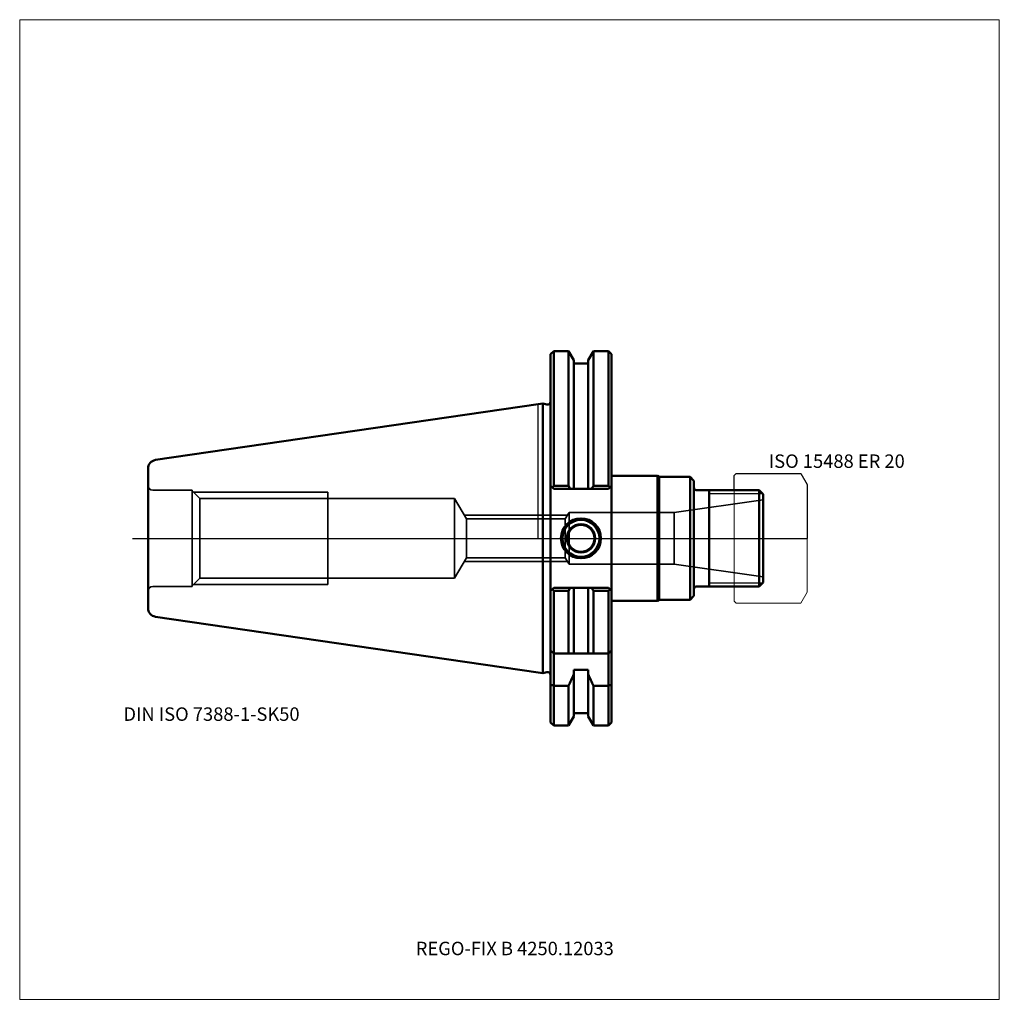
# Model space of a CAD drawing. Units: millimetres. Extents: x -135 to 120, y -121 to 135.
import ezdxf
from ezdxf.entities.mleader import LeaderData, LeaderLine
from ezdxf.lldxf.tags import DXFTag
from ezdxf.math import Vec2, Vec3

# ---------------------------------------------------------------- set-up
doc = ezdxf.new("R2010")
doc.units = ezdxf.units.MM
doc.layers.get('0').update_dxf_attribs({"plot": 0})
for name, color, linetype, lineweight in [('1', 4, 'Continuous', 50), ('11', 4, 'Continuous', 25), ('3', 1, 'Dashed_narrow', 35), ('RFCOMP01', 3, 'Long_dashed_dotted_narrow', 18), ('SK1', 4, 'Continuous', 50), ('SK3', 1, 'Dashed_narrow', 35), ('SK4', 2, 'Long_dashed_dotted_narrow', 25)]:
    doc.layers.add(name, color=color, linetype=linetype, lineweight=lineweight)
for name, color, linetype, lineweight, plot in [('4', 2, 'Long_dashed_dotted_narrow', 25, False), ('INFMAINVIEW', 9, 'Continuous', 18, False), ('INFTOTAL', 9, 'Continuous', 18, False), ('NOCUT', 7, 'Continuous', 25, False)]:
    doc.layers.add(name, color=color, linetype=linetype, lineweight=lineweight, plot=plot)
doc.layers.add('SK6', color=5, linetype='Continuous')
doc.styles.add('SEACAD_Monospac821_BT', font='txt')
doc.styles.get("Standard").update_dxf_attribs({"font": 'Monospac821 BT'})
tags = doc.linetypes.add('Dashed_narrow', pattern=[9.525, 6.35, -3.175]).pattern_tags.tags
tags[6:7] = [DXFTag(74, 4), DXFTag(75, 0), DXFTag(340, '0'), DXFTag(46, 0.0), DXFTag(50, 0.0), DXFTag(44, 0.0), DXFTag(45, 0.0)]
tags[4:5] = [DXFTag(74, 4), DXFTag(75, 0), DXFTag(340, '0'), DXFTag(46, 0.0), DXFTag(50, 0.0), DXFTag(44, 0.0), DXFTag(45, 0.0)]
tags = doc.linetypes.add('Long_dashed_dotted_narrow', pattern=[28.575, 19.05, -3.175, 3.175, -3.175]).pattern_tags.tags
tags[10:11] = [DXFTag(74, 4), DXFTag(75, 0), DXFTag(340, '0'), DXFTag(46, 0.0), DXFTag(50, 0.0), DXFTag(44, 0.0), DXFTag(45, 0.0)]
tags[8:9] = [DXFTag(74, 4), DXFTag(75, 0), DXFTag(340, '0'), DXFTag(46, 0.0), DXFTag(50, 0.0), DXFTag(44, 0.0), DXFTag(45, 0.0)]
tags[6:7] = [DXFTag(74, 4), DXFTag(75, 0), DXFTag(340, '0'), DXFTag(46, 0.0), DXFTag(50, 0.0), DXFTag(44, 0.0), DXFTag(45, 0.0)]
tags[4:5] = [DXFTag(74, 4), DXFTag(75, 0), DXFTag(340, '0'), DXFTag(46, 0.0), DXFTag(50, 0.0), DXFTag(44, 0.0), DXFTag(45, 0.0)]

# ---------------------------------------------------------------- blocks, each defined once
blk = doc.blocks.new('_DOT')
at = {"color": 0}
blk.add_line((0, 0), (-1, 0), dxfattribs=at)
at = {"color": 0, "const_width": 0.333}
blk.add_lwpolyline([(-0.166, 0, 1), (0.166, 0, 1)], format="xyb", close=True, dxfattribs=at)

msp = doc.modelspace()

# ---------------------------------------------------------------- linework, layer by layer
at = {"layer": '1'}
for p, q in [((4, 48.75), (3.2, 47.95)), ((7.852, 48.75), (4, 48.75)), ((4, 48.75), (4, 13.68)), ((9.225, 46.373), (7.852, 48.75)), ((7.852, 48.75), (7.852, 13.68)), ((12.975, 46.373), (14.348, 48.75)), ((14.348, 48.75), (18.25, 48.75)), ((14.348, 48.75), (14.348, 13.68)), ((18.25, 48.75), (19.05, 47.95)), ((18.25, 48.75), (18.25, 13.68)), ((3.2, -47.95), (3.2, 47.95)), ((9.225, 46.373), (9.225, 12.85)), ((12.975, 46.373), (12.975, 12.85)), ((19.05, 47.95), (19.05, -47.95)), ((9.225, 45.5), (12.975, 45.5)), ((0, 34.925), (1.163, 35.095)), ((1.163, 35.095), (1.163, -35.095)), ((1.163, 35.095), (2.193, 34.818)), ((19.05, 16.25), (31.05, 16.25)), ((31.05, 16.25), (31.05, -16.25)), ((31.05, 16.25), (31.483, 16)), ((31.483, 16), (31.483, -16)), ((39.5, 16), (31.483, 16)), ((39.5, 16), (39.5, -16)), ((39.5, 16), (40.5, 15)), ((3.2, 13.65), (4, 12.85)), ((4, 13.68), (3.586, 13.264)), ((7.852, 13.68), (4, 13.68)), ((4, 12.85), (18.25, 12.85)), ((8.328, 12.85), (7.852, 13.68)), ((13.872, 12.85), (14.348, 13.68)), ((14.348, 13.68), (18.25, 13.68)), ((18.25, 13.68), (18.664, 13.264)), ((18.25, 12.85), (19.05, 13.65)), ((40.5, -15), (40.5, 15)), ((57.5, 12.5), (41.3, 12.5)), ((44.5, -12.5), (44.5, 12.5)), ((57.5, 12.5), (58.5, 11.5)), ((57.5, 12.5), (57.5, -12.5)), ((58.5, -11.5), (58.5, 11.5)), ((41.3, -12.5), (57.5, -12.5)), ((57.5, -12.5), (58.5, -11.5)), ((3.2, -13.65), (4, -12.85)), ((4, -13.68), (3.586, -13.264)), ((4, -12.85), (18.25, -12.85)), ((4, -13.68), (4, -38.426)), ((7.852, -13.68), (4, -13.68)), ((8.328, -12.85), (7.852, -13.68)), ((7.852, -30), (7.852, -13.68)), ((9.225, -30), (9.225, -12.85)), ((12.975, -30), (12.975, -12.85)), ((13.872, -12.85), (14.348, -13.68)), ((14.348, -13.68), (18.25, -13.68)), ((14.348, -30), (14.348, -13.68)), ((18.25, -12.85), (19.05, -13.65)), ((18.25, -13.68), (18.664, -13.264)), ((18.25, -38.426), (18.25, -13.68)), ((39.5, -16), (40.5, -15)), ((19.05, -16.25), (31.05, -16.25)), ((31.05, -16.25), (31.483, -16)), ((31.483, -16), (39.5, -16)), ((3.2, -29.2), (4, -30)), ((4, -30), (18.25, -30)), ((19.05, -29.2), (18.25, -30)), ((0, -34.925), (1.163, -35.095)), ((1.163, -35.095), (2.193, -34.818)), ((9.225, -34.209), (12.975, -34.209)), ((9.225, -34.209), (9.225, -46.373)), ((12.975, -34.209), (12.975, -46.373)), ((4, -38.426), (3.2, -38.034)), ((4, -38.426), (7.852, -38.426)), ((4, -38.426), (4, -48.75)), ((7.852, -38.426), (7.852, -48.75)), ((18.25, -38.426), (14.348, -38.426)), ((14.348, -38.426), (14.348, -48.75)), ((18.25, -38.426), (19.05, -38.034)), ((18.25, -38.426), (18.25, -48.75)), ((9.225, -45.5), (12.975, -45.5)), ((3.2, -47.95), (4, -48.75)), ((7.852, -48.75), (9.225, -46.373)), ((12.975, -46.373), (14.348, -48.75)), ((18.25, -48.75), (19.05, -47.95)), ((4, -48.75), (7.852, -48.75)), ((14.348, -48.75), (18.25, -48.75))]:
    msp.add_line(p, q, dxfattribs=at)
for centre, radius, start, end in [((2.4, 35.591), 0.8, 255.00409, 0.01751), ((41.3, 13.3), 0.8, 180, 270), ((11.1, 0), 5.2, 0, 180), ((11.1, 0), 5, 0, 180), ((11.1, 0), 4.8, 0, 180), ((11.1, 0), 3.7, 0, 180), ((11.1, 0), 3.5, 0, 180), ((11.1, 0), 5.2, 180, 0), ((11.1, 0), 5, 180, 0), ((11.1, 0), 4.8, 180, 0), ((11.1, 0), 3.7, 180, 0), ((11.1, 0), 3.5, 180, 0), ((41.3, -13.3), 0.8, 90, 180), ((2.4, -35.591), 0.8, -0.01751, 104.99591)]:
    msp.add_arc(centre, radius, start, end, dxfattribs=at)
for points in [[(7.852, -38.426), (8.316, -37.407), (8.774, -36.386), (9.225, -35.361)], [(14.348, -38.426), (13.884, -37.407), (13.426, -36.386), (12.975, -35.361)]]:
    msp.add_open_spline(points, degree=3, dxfattribs=at)
at = {"layer": '11'}
for p, q in [((58.42, 11.58), (44.5, 11.58)), ((44.5, -11.58), (58.42, -11.58))]:
    msp.add_line(p, q, dxfattribs=at)
at = {"layer": '3'}
for p, q in [((-18.727, 5.053), (7.02, 5.053)), ((-18.727, -5.053), (7.02, -5.053))]:
    msp.add_line(p, q, dxfattribs=at)
at = {"layer": '4'}
msp.add_line((0, 0), (58.5, 0), dxfattribs=at)
at = {"layer": 'INFMAINVIEW'}
for p, q in [((-135, -120), (-135, 135)), ((-135, 135), (120, 135)), ((120, 135), (120, -120)), ((120, -120), (-135, -120))]:
    msp.add_line(p, q, dxfattribs=at)
at = {"layer": 'INFTOTAL'}
for p, q in [((-135, 135), (120, 135)), ((-135, -120), (-135, 135)), ((120, 135), (120, -120)), ((120, -120), (-135, -120))]:
    msp.add_line(p, q, dxfattribs=at)
at = {"layer": 'NOCUT'}
for p, q in [((4, 48.75), (3.2, 47.95)), ((7.852, 48.75), (4, 48.75)), ((9.225, 46.373), (7.852, 48.75)), ((12.975, 46.373), (14.348, 48.75)), ((14.348, 48.75), (18.25, 48.75)), ((18.25, 48.75), (19.05, 47.95)), ((3.2, 35.591), (3.2, 47.95)), ((9.225, 46.373), (9.225, 45.5)), ((12.975, 46.373), (12.975, 45.5)), ((19.05, 47.95), (19.05, 16.25)), ((9.225, 45.5), (12.975, 45.5)), ((0, 34.925), (1.163, 35.095)), ((0, 0), (0, 34.925)), ((1.163, 35.095), (2.193, 34.818)), ((19.05, 16.25), (31.05, 16.25)), ((31.05, 16.25), (31.483, 16)), ((39.5, 16), (31.483, 16)), ((39.5, 16), (40.5, 15)), ((51, 16.35), (51.5, 16.85)), ((51, 12.5), (51, 16.35)), ((51.5, 16.85), (68.348, 16.85)), ((68.348, 16.85), (68.358, 16.844)), ((68.358, 16.844), (70, 14)), ((40.5, 13.3), (40.5, 15)), ((70, 14), (70, 0)), ((51, 12.5), (41.3, 12.5)), ((0, 0), (70, 0))]:
    msp.add_line(p, q, dxfattribs=at)
for centre, start, end in [((2.4, 35.591), 255.00409, 0.01751), ((41.3, 13.3), 180, 270)]:
    msp.add_arc(centre, 0.8, start, end, dxfattribs=at)
at = {"layer": 'RFCOMP01'}
for p, q in [((51, 16.35), (51.5, 16.85)), ((51, -16.35), (51, 16.35)), ((51.5, 16.85), (68.348, 16.85)), ((68.348, 16.85), (68.358, 16.844)), ((68.358, 16.844), (70, 14)), ((70, 14), (70, -14)), ((70, -14), (68.358, -16.844)), ((51.5, -16.85), (51, -16.35)), ((68.348, -16.85), (51.5, -16.85)), ((68.358, -16.844), (68.348, -16.85))]:
    msp.add_line(p, q, dxfattribs=at)
at = {"layer": 'SK1'}
for p, q in [((-99.632, 20.395), (0, 34.925)), ((-101.6, -18.12), (-101.6, 18.12)), ((-99.632, -20.395), (0, -34.925))]:
    msp.add_line(p, q, dxfattribs=at)
for centre, start, end in [((-99.3, 18.119), 98.29951, 179.97728), ((-99.3, -18.119), 180.02272, 261.70049)]:
    msp.add_arc(centre, 2.3, start, end, dxfattribs=at)
at = {"layer": 'SK3'}
for p, q in [((-90.1, 12.5), (-100.35, 12.5)), ((-90.1, 12.5), (-90.1, -12.5)), ((-90.1, 12.35), (-88.126, 10.376)), ((-89.75, 12), (-54.8, 12)), ((-88.126, 10.376), (-88.126, -10.376)), ((-88.126, 10.376), (-21.8, 10.376)), ((-54.8, -12), (-54.8, 12)), ((-46.8, 10.376), (-46.8, 10.376)), ((-21.8, -10.376), (-21.8, 10.376)), ((-21.8, 10.376), (-18.727, 5.053)), ((35.375, 6.75), (58.5, 10)), ((-19.274, 6), (7.567, 6)), ((7.02, 5.053), (8, 6.75)), ((8, 6.75), (8, -6.75)), ((8, 6.75), (35.375, 6.75)), ((35.375, 6.75), (35.375, -6.75)), ((-18.727, -5.053), (-18.727, 5.053)), ((7.02, 5.053), (7.02, -5.053)), ((-21.8, -10.376), (-18.727, -5.053)), ((7.02, -5.053), (8, -6.75)), ((-19.274, -6), (7.567, -6)), ((8, -6.75), (35.375, -6.75)), ((35.375, -6.75), (58.5, -10)), ((-90.1, -12.5), (-100.35, -12.5)), ((-90.1, -12.35), (-88.126, -10.376)), ((-89.75, -12), (-54.8, -12)), ((-88.126, -10.376), (-21.8, -10.376))]:
    msp.add_line(p, q, dxfattribs=at)
for centre, start, end in [((-100.35, 13.75), 180, 270), ((-100.35, -13.75), 90, 180)]:
    msp.add_arc(centre, 1.25, start, end, dxfattribs=at)
at = {"layer": 'SK4'}
msp.add_line((-105.6, 0), (62.5, 0), dxfattribs=at)

# ---------------------------------------------------------------- texts
at = {"layer": 'SK6', "style": 'SEACAD_Monospac821_BT'}
for s, p in [('ISO 15488 ER 20', (60, 18.344)), ('DIN ISO 7388-1-SK50', (-108, -47.5))]:
    msp.add_text(s, height=3.5, dxfattribs=at).set_placement(p)

# ---------------------------------------------------------------- leaders
at = {"layer": 'SK6'}
ml = msp.add_multileader_mtext('Standard', dxfattribs=at)
ml.set_content('{\\pxsm0.9;\\fMonospac821 BT|b0||i0||c0|p34;\\W1.;REGO-FIX B 4250.12033\\P}', color=256)
ml.set_leader_properties()
ml.set_arrow_properties(name='DOT')
ml.build(insert=Vec2(0, 0))
ml.multileader.update_dxf_attribs({"leader_type": 0, "dogleg_length": 0, "arrow_head_size": 3.5})
ctx = ml.context
ctx.base_point, ctx.char_height, ctx.arrow_head_size, ctx.landing_gap_size = Vec3(-18.396, -69.578), 3.5, 3.5, 1.225
ctx.mtext.insert = Vec3(-31.9, -105)

doc.saveas('drawing.dxf')
